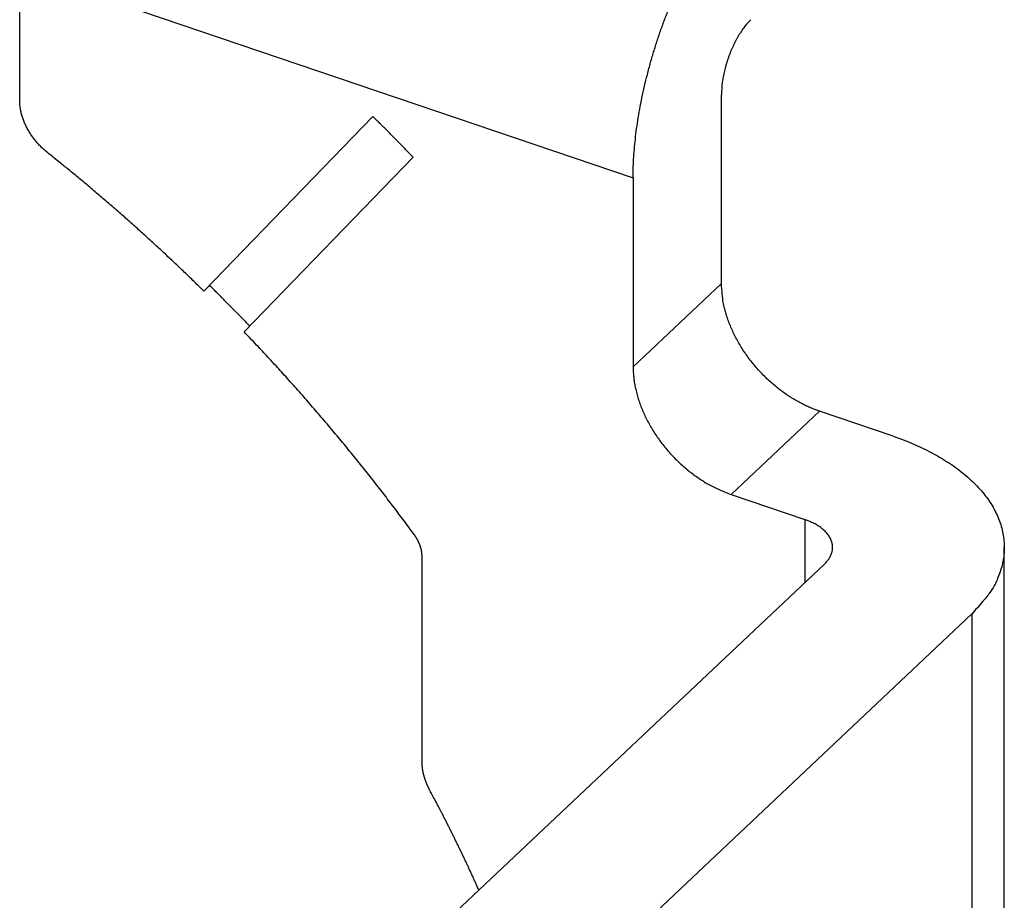
# Model space of a CAD drawing. Units: millimetres. Extents: x 376 to 673, y 185 to 395.
# Drawn here: x 470 to 479, y 224 to 232 of the extents above; entities that cross this region are included whole.
import ezdxf

# ---------------------------------------------------------------- set-up
doc = ezdxf.new("R2010")
doc.units = ezdxf.units.MM
doc.header["$MEASUREMENT"] = 0
doc.layers.get('0').update_dxf_attribs({"lineweight": 30})

msp = doc.modelspace()

# ---------------------------------------------------------------- linework, layer by layer
for p, q in [((469.9575, 231.0945), (469.9575, 232.2379)), ((469.9575, 232.2379), (475.3168, 230.4189)), ((476.0886, 229.4972), (476.0886, 231.1465)), ((473.0432, 230.9561), (471.5674, 229.4302)), ((471.9186, 229.0745), (473.3944, 230.6004)), ((475.3168, 230.4189), (475.3168, 228.7696)), ((476.0886, 229.4972), (475.3168, 228.7696)), ((476.9461, 228.3816), (476.1743, 227.654)), ((477.5892, 228.1633), (476.9461, 228.3816)), ((476.1743, 227.654), (476.8175, 227.4357)), ((476.8175, 227.4357), (476.8175, 226.8859)), ((473.4732, 225.3176), (473.4732, 227.1126)), ((478.5602, 222.4818), (478.5602, 227.1931)), ((473.6447, 223.8947), (476.989, 227.0476)), ((474.931, 223.4581), (478.2752, 226.6111)), ((478.2752, 226.6111), (478.2752, 222.2131))]:
    msp.add_line(p, q)
for points in [[(475.3169, 230.4189), (475.318, 230.4985, -0.007777), (475.3216, 230.5816, -0.007), (475.3278, 230.6681, -0.006567), (475.3365, 230.7579, -0.006553), (475.348, 230.8507, -0.006403), (475.3623, 230.9462, -0.00625), (475.3795, 231.0443, -0.006093), (475.3995, 231.1443, -0.00602), (475.4225, 231.2462, -0.005924), (475.4483, 231.3493, -0.005876), (475.477, 231.4534, -0.00582), (475.5084, 231.5579, -0.005806), (475.5426, 231.6623, -0.0058), (475.5792, 231.7662, -0.00583), (475.6183, 231.8692, -0.005856)], [(476.3458, 231.8013), (476.3336, 231.7893, 0.010474), (476.3212, 231.7761, 0.009233), (476.3086, 231.7618, 0.008483), (476.2958, 231.7463, 0.008297), (476.283, 231.7296, 0.007935), (476.2702, 231.7118, 0.007588), (476.2575, 231.6929, 0.007241), (476.2448, 231.673, 0.007011), (476.2323, 231.652, 0.006755), (476.22, 231.63, 0.006568), (476.208, 231.6072, 0.006371), (476.1963, 231.5836, 0.006231), (476.1851, 231.5593, 0.006098), (476.1742, 231.5344, 0.006009), (476.1639, 231.509, 0.005913), (476.1542, 231.4833, 0.005828), (476.145, 231.4573, 0.00583), (476.1365, 231.4312, 0.0059), (476.1286, 231.4051, 0.005779), (476.1215, 231.3791, 0.005481), (476.115, 231.3535, 0.005978), (476.1092, 231.3278, 0.007014), (476.1042, 231.3022, 0.005676), (476.0999, 231.2783, 0.00252), (476.0965, 231.257, 0.007712), (476.0935, 231.2312, 0.013789), (476.0909, 231.1939, 0.007606), (476.0886, 231.1465, 0.004352)], [(470.2028, 230.6386), (470.189, 230.6499, -0.006674), (470.1753, 230.6616, -0.006461), (470.1619, 230.6738, -0.006377), (470.1486, 230.6865, -0.006495), (470.1355, 230.6997, -0.006547), (470.1227, 230.7133, -0.006581), (470.1101, 230.7273, -0.006612), (470.0979, 230.7417, -0.006678), (470.0861, 230.7565, -0.006732), (470.0746, 230.7717, -0.006801), (470.0635, 230.7871, -0.006864), (470.0529, 230.8029, -0.006941), (470.0428, 230.8188, -0.007024), (470.0331, 230.8351, -0.007123), (470.024, 230.8515, -0.007202), (470.0154, 230.868, -0.00726), (470.0074, 230.8846, -0.007423), (469.9999, 230.9014, -0.007665), (469.9931, 230.9181, -0.007598), (469.9868, 230.9349, -0.007249), (469.9811, 230.9514, -0.008046), (469.9761, 230.9682, -0.009627), (469.9716, 230.9852, -0.007643), (469.9678, 231.0011, -0.003053), (469.9647, 231.0154, -0.010655), (469.962, 231.0332, -0.018919), (469.9596, 231.06, -0.009889), (469.9575, 231.0945, -0.005448)], [(473.3944, 230.6005), (473.3828, 230.6124, 0.00019), (473.3712, 230.6244, 0.00019), (473.3596, 230.6364, 0.00019), (473.348, 230.6484, 0.00019), (473.3364, 230.6603, 0.00019), (473.3248, 230.6722, 0.00019), (473.3131, 230.6842, 0.00019), (473.3015, 230.6961, 0.00019), (473.2899, 230.708, 0.000191), (473.2782, 230.7199, 0.000191), (473.2665, 230.7318, 0.000191), (473.2549, 230.7437, 0.00019), (473.2432, 230.7556, 0.000191), (473.2315, 230.7675, 0.000191), (473.2198, 230.7793, 0.00019), (473.2081, 230.7912, 0.000189), (473.1963, 230.803, 0.000191), (473.1846, 230.8149, 0.000195), (473.1728, 230.8267, 0.000189), (473.1611, 230.8385, 0.000177), (473.1495, 230.8502, 0.000195), (473.1376, 230.8621, 0.000233), (473.1255, 230.8743, 0.000177), (473.114, 230.8857, 0.000061), (473.1037, 230.896, 0.000249), (473.0905, 230.9092, 0.000429), (473.07, 230.9295, 0.00021), (473.0432, 230.9561, 0.000111)], [(471.5674, 229.4302), (471.5247, 229.4721, 0.00086), (471.4818, 229.5139, 0.000856), (471.4387, 229.5556, 0.000855), (471.3954, 229.5972, 0.000858), (471.3519, 229.6387, 0.00086), (471.3082, 229.6801, 0.000862), (471.2643, 229.7214, 0.000863), (471.2202, 229.7626, 0.000865), (471.1759, 229.8037, 0.000866), (471.1314, 229.8447, 0.000868), (471.0867, 229.8856, 0.000869), (471.0419, 229.9264, 0.000871), (470.9968, 229.967, 0.000873), (470.9516, 230.0075, 0.000876), (470.9061, 230.048, 0.000875), (470.8605, 230.0883, 0.000872), (470.8147, 230.1284, 0.000881), (470.7687, 230.1685, 0.000901), (470.7224, 230.2085, 0.000877), (470.6762, 230.2482, 0.000819), (470.63, 230.2876, 0.000908), (470.5829, 230.3274, 0.001087), (470.5345, 230.368, 0.000824), (470.4889, 230.4061, 0.000277), (470.4476, 230.4404, 0.00117), (470.3942, 230.4842, 0.002021), (470.3115, 230.5512, 0.000986), (470.2028, 230.6386, 0.000521)], [(471.9678, 229.1254), (471.9563, 229.1373, 0.000235), (471.9448, 229.1493, 0.000235), (471.9334, 229.1612, 0.000235), (471.9218, 229.1731, 0.000235), (471.9103, 229.185, 0.000235), (471.8988, 229.1969, 0.000235), (471.8873, 229.2087, 0.000235), (471.8757, 229.2206, 0.000235), (471.8642, 229.2325, 0.000235), (471.8526, 229.2443, 0.000236), (471.841, 229.2561, 0.000235), (471.8294, 229.2679, 0.000235), (471.8178, 229.2798, 0.000236), (471.8062, 229.2916, 0.000236), (471.7946, 229.3033, 0.000235), (471.7829, 229.3151, 0.000234), (471.7713, 229.3269, 0.000236), (471.7596, 229.3386, 0.000241), (471.7479, 229.3504, 0.000234), (471.7363, 229.3621, 0.000218), (471.7247, 229.3737, 0.000241), (471.7129, 229.3855, 0.000287), (471.7008, 229.3976, 0.000218), (471.6894, 229.4089, 0.000075), (471.6792, 229.4191, 0.000308), (471.6659, 229.4322, 0.00053), (471.6456, 229.4524, 0.000259), (471.6189, 229.4787, 0.000137)], [(476.9461, 228.3816), (476.9052, 228.3963, -0.010894), (476.8638, 228.4133, -0.010067), (476.8218, 228.4325, -0.009669), (476.7794, 228.4539, -0.009851), (476.7368, 228.4776, -0.009818), (476.6941, 228.5035, -0.009747), (476.6516, 228.5317, -0.00965), (476.6094, 228.5621, -0.009659), (476.5677, 228.5946, -0.009615), (476.5267, 228.6292, -0.009625), (476.4867, 228.6658, -0.009606), (476.4478, 228.7042, -0.009636), (476.4102, 228.7443, -0.009661), (476.3741, 228.7859, -0.009727), (476.3398, 228.8289, -0.009768), (476.3072, 228.873, -0.009797), (476.2767, 228.918, -0.009958), (476.2482, 228.9638, -0.010216), (476.222, 229.0102, -0.010128), (476.1981, 229.0568, -0.009692), (476.1766, 229.1032, -0.010647), (476.1575, 229.1501, -0.012558), (476.1407, 229.1976, -0.010188), (476.1264, 229.2421, -0.004522), (476.1148, 229.2822, -0.013823), (476.1049, 229.3314, -0.024473), (476.0962, 229.404, -0.013256), (476.0886, 229.4972, -0.007493)], [(473.4039, 227.3052), (473.3601, 227.3648, 0.00109), (473.3159, 227.4244, 0.00108), (473.2713, 227.484, 0.001077), (473.2263, 227.5436, 0.001082), (473.1809, 227.6032, 0.001085), (473.1351, 227.6628, 0.001086), (473.089, 227.7223, 0.001087), (473.0424, 227.7818, 0.00109), (472.9954, 227.8413, 0.001091), (472.9481, 227.9007, 0.001094), (472.9003, 227.9601, 0.001095), (472.8522, 228.0194, 0.001097), (472.8036, 228.0787, 0.001099), (472.7547, 228.1379, 0.001104), (472.7053, 228.1971, 0.001102), (472.6556, 228.2562, 0.001098), (472.6055, 228.3152, 0.001109), (472.555, 228.3742, 0.001135), (472.504, 228.4332, 0.001104), (472.4528, 228.4919, 0.001031), (472.4016, 228.5502, 0.001143), (472.3491, 228.6093, 0.001371), (472.2949, 228.6697, 0.001035), (472.2437, 228.7263, 0.000342), (472.1974, 228.7774, 0.001476), (472.1369, 228.8428, 0.002551), (472.0427, 228.9432, 0.00124), (471.9186, 229.0745, 0.000653)], [(475.3169, 228.7696), (475.3178, 228.73, 0.013098), (475.3208, 228.6892, 0.012016), (475.3259, 228.647, 0.011445), (475.3332, 228.6038, 0.011554), (475.3428, 228.5596, 0.011391), (475.3547, 228.5145, 0.011181), (475.369, 228.4687, 0.010931), (475.3857, 228.4225, 0.010803), (475.4049, 228.3759, 0.010604), (475.4264, 228.3292, 0.010468), (475.4503, 228.2826, 0.010292), (475.4765, 228.2362, 0.010173), (475.5049, 228.1905, 0.010042), (475.5355, 228.1454, 0.009959), (475.568, 228.1013, 0.009843), (475.6024, 228.0583, 0.009723), (475.6385, 228.0167, 0.009727), (475.6761, 227.9766, 0.009827), (475.7151, 227.9382, 0.00959), (475.755, 227.9016, 0.009048), (475.7956, 227.8672, 0.009798), (475.8377, 227.8345, 0.011379), (475.8812, 227.8036, 0.009089), (475.9224, 227.7759, 0.004), (475.96, 227.7519, 0.012131), (476.0077, 227.7262, 0.021024), (476.0801, 227.6932, 0.011198), (476.1744, 227.654, 0.006286)], [(477.5892, 228.1633), (477.6698, 228.1345, -0.008987), (477.749, 228.103, -0.008873), (477.8268, 228.0687, -0.009116), (477.9029, 228.0316, -0.00993), (477.9766, 227.9919, -0.010645), (478.0477, 227.9494, -0.011351), (478.1155, 227.9044, -0.012117), (478.18, 227.8568, -0.013048), (478.2403, 227.8068, -0.014017), (478.2965, 227.7547, -0.015086), (478.3478, 227.7004, -0.01621), (478.3942, 227.6444, -0.017401), (478.4352, 227.5867, -0.018642), (478.4708, 227.5277, -0.019884), (478.5004, 227.4675, -0.021036), (478.5243, 227.4065, -0.021964), (478.5421, 227.345, -0.023007), (478.5539, 227.2832, -0.023982), (478.5594, 227.2213, -0.023812), (478.5593, 227.1598, -0.022497), (478.5536, 227.0993, -0.024045), (478.5415, 227.0387, -0.027079), (478.5228, 226.9781, -0.020584), (478.5018, 226.9218, -0.008743), (478.48, 226.8714, -0.025548), (478.4425, 226.8107, -0.038955), (478.3731, 226.7228, -0.018139), (478.2752, 226.611, -0.009504)], [(476.9889, 227.0476), (477.0007, 227.0593, 0.014895), (477.0117, 227.0716, 0.015002), (477.0217, 227.0843, 0.015662), (477.0308, 227.0975, 0.017252), (477.0388, 227.1112, 0.018601), (477.0456, 227.1253, 0.0198), (477.0512, 227.1398, 0.02091), (477.0555, 227.1545, 0.022059), (477.0585, 227.1696, 0.022919), (477.06, 227.1848, 0.023595), (477.06, 227.2002, 0.023885), (477.0586, 227.2156, 0.023923), (477.0557, 227.2311, 0.023575), (477.0512, 227.2465, 0.023012), (477.0453, 227.2617, 0.022067), (477.0378, 227.2768, 0.020939), (477.029, 227.2915, 0.01989), (477.0187, 227.306, 0.018958), (477.0071, 227.32, 0.017299), (476.9943, 227.3335, 0.015284), (476.9804, 227.3465, 0.01542), (476.9651, 227.3591, 0.016532), (476.9484, 227.3712, 0.012124), (476.9321, 227.3822, 0.005079), (476.9168, 227.3919, 0.014714), (476.8959, 227.4028, 0.022314), (476.8623, 227.4175, 0.010557), (476.8174, 227.4357, 0.005604)], [(473.4733, 227.1126), (473.4732, 227.1187, 0.006404), (473.4729, 227.1249, 0.006222), (473.4725, 227.1311, 0.006091), (473.472, 227.1375, 0.006048), (473.4713, 227.1438, 0.005971), (473.4704, 227.1503, 0.005888), (473.4694, 227.1567, 0.005799), (473.4682, 227.1632, 0.005727), (473.4668, 227.1698, 0.005644), (473.4653, 227.1764, 0.005571), (473.4636, 227.183, 0.00549), (473.4618, 227.1896, 0.005417), (473.4597, 227.1963, 0.005344), (473.4576, 227.2029, 0.005284), (473.4553, 227.2096, 0.0052), (473.4528, 227.2162, 0.005105), (473.4502, 227.2229, 0.00508), (473.4474, 227.2295, 0.005111), (473.4445, 227.2361, 0.004912), (473.4414, 227.2426, 0.004548), (473.4382, 227.2491, 0.004938), (473.4349, 227.2556, 0.005773), (473.4313, 227.2622, 0.004375), (473.4278, 227.2684, 0.001595), (473.4246, 227.274, 0.006002), (473.4203, 227.281, 0.01012), (473.4132, 227.2915, 0.004949), (473.4039, 227.3052, 0.002632)], [(473.5393, 225.0752), (473.5352, 225.0831, -0.003528), (473.5311, 225.0911, -0.003529), (473.5272, 225.0991, -0.003548), (473.5233, 225.1071, -0.003593), (473.5196, 225.1152, -0.003632), (473.5161, 225.1234, -0.003666), (473.5126, 225.1315, -0.003702), (473.5093, 225.1397, -0.003741), (473.5062, 225.1479, -0.003781), (473.5031, 225.1561, -0.003821), (473.5002, 225.1644, -0.003861), (473.4975, 225.1726, -0.003901), (473.4949, 225.1809, -0.003946), (473.4924, 225.1891, -0.003996), (473.4901, 225.1974, -0.004031), (473.4879, 225.2056, -0.004051), (473.4859, 225.2138, -0.004132), (473.484, 225.222, -0.00426), (473.4823, 225.2302, -0.004192), (473.4807, 225.2384, -0.003962), (473.4793, 225.2464, -0.004409), (473.478, 225.2546, -0.005302), (473.4769, 225.2629, -0.004104), (473.4759, 225.2706, -0.001475), (473.4751, 225.2776, -0.005817), (473.4744, 225.2865, -0.010226), (473.4738, 225.3, -0.005144), (473.4733, 225.3176, -0.002767)], [(473.9691, 224.2005), (473.9559, 224.2299, 0.000609), (473.9427, 224.2592, 0.000608), (473.9293, 224.2886, 0.000607), (473.9159, 224.3179, 0.000606), (473.9024, 224.3473, 0.000605), (473.8888, 224.3766, 0.000605), (473.8752, 224.4059, 0.000604), (473.8614, 224.4352, 0.000603), (473.8476, 224.4645, 0.000602), (473.8337, 224.4937, 0.000601), (473.8197, 224.523, 0.000601), (473.8057, 224.5522, 0.000599), (473.7915, 224.5814, 0.000599), (473.7773, 224.6106, 0.000599), (473.763, 224.6398, 0.000597), (473.7487, 224.669, 0.000593), (473.7342, 224.6981, 0.000597), (473.7197, 224.7273, 0.000608), (473.705, 224.7564, 0.00059), (473.6904, 224.7854, 0.000551), (473.6757, 224.8143, 0.000607), (473.6608, 224.8436, 0.000722), (473.6454, 224.8735, 0.000548), (473.6309, 224.9016, 0.000188), (473.6177, 224.927, 0.000771), (473.6007, 224.9595, 0.001323), (473.5742, 225.0096, 0.000646), (473.5393, 225.0752, 0.000342)]]:
    msp.add_lwpolyline(points, format="xyb")

doc.saveas('drawing.dxf')
